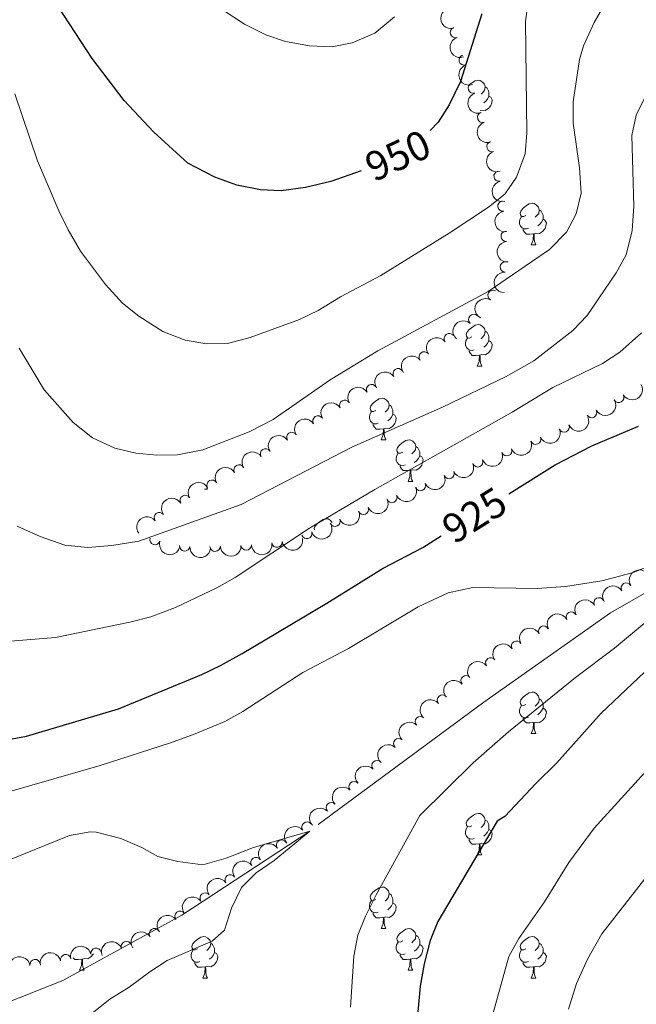
# Model space of a CAD drawing. Units: metres. Extents: x 657785 to 662308, y 732362 to 735435.
# Drawn here: x 659403 to 659552, y 733063 to 733301 of the extents above; entities that cross this region are included whole.
import ezdxf
from ezdxf.enums import TextEntityAlignment as Align

# ---------------------------------------------------------------- set-up
doc = ezdxf.new("R2010")
doc.units = ezdxf.units.M
doc.header["$MEASUREMENT"] = 0
doc.linetypes.add('DGN Style 3', pattern=[69.59771729908257, 49.71265521363041, -19.88506208545216])
for name, color, linetype, lineweight in [('Carátula', 7, 'Continuous', 5), ('Elementos auxiliares', 7, 'Continuous', 5), ('Entidades rústicas y varios', 7, 'Continuous', 5), ('Hidrografía', 7, 'Continuous', 5), ('Relieve y altimetría', 7, 'Continuous', 5), ('Textos de rotulación', 7, 'Continuous', 5)]:
    doc.layers.add(name, color=color, linetype=linetype, lineweight=lineweight)
doc.styles.add('Style-Helvetica-Narrow-Oblique', font='txt')

msp = doc.modelspace()

# ---------------------------------------------------------------- linework, layer by layer
at = {"layer": 'Carátula', "color": 7, "linetype": 'Continuous', "lineweight": 5}
msp.add_3dface([(657853.77, 732362.1200000001), (662307.5700000001, 732465.52), (662238.6300000001, 735434.73), (657784.8300000001, 735331.3300000001)], dxfattribs=at)
at = {"layer": 'Elementos auxiliares', "color": 250, "linetype": 'Continuous', "lineweight": 5}
msp.add_3dface([(658723.44, 732776.1799999999), (658670.2, 735089.51), (662080.31, 735168.74), (662134.71, 732855.3800000001)], dxfattribs=at)
at = {"layer": 'Entidades rústicas y varios', "color": 92, "linetype": 'Continuous', "lineweight": 5}
for p, q in [((659526.1699999999, 733246.48), (659527.3, 733246.48)), ((659513.1100000001, 733217.2), (659514.24, 733217.2)), ((659489.9199999999, 733199.4299999999), (659491.05, 733199.4299999999)), ((659447.26, 733187.49), (659447.97, 733187.49)), ((659447.8, 733187.79), (659447.97, 733187.49)), ((659496.3999999999, 733189.3900000001), (659497.52, 733189.3900000001)), ((659526.1699999999, 733128.5), (659527.3, 733128.5)), ((659513.1100000001, 733099.21), (659514.24, 733099.21)), ((659489.9199999999, 733081.44), (659491.05, 733081.44)), ((659417.0700000001, 733071.4099999999), (659418.2, 733071.4099999999)), ((659496.3999999999, 733071.4099999999), (659497.52, 733071.4099999999)), ((659446.8400000001, 733069.5), (659447.97, 733069.5)), ((659526.1699999999, 733069.5), (659527.3, 733069.5))]:
    msp.add_line(p, q, dxfattribs=at)
at = {"layer": 'Entidades rústicas y varios', "color": 92, "linetype": 'Continuous', "lineweight": 5, "flags": 128}
for points in [[(659511.74, 733285.51), (659512.6100000001, 733286.0700000001), (659513.3500000001, 733286.23), (659513.78, 733286.1799999999), (659514.31, 733285.8600000001), (659514.8400000001, 733285.28), (659515, 733284.6400000001), (659514.8899999999, 733283.79), (659514.46, 733283.26), (659514.04, 733282.8300000001)], [(659515, 733284.6400000001), (659515.47, 733284.3200000001), (659515.79, 733283.6799999999), (659515.95, 733283.3600000001), (659515.95, 733282.78), (659515.95, 733282.3600000001), (659515.5800000001, 733281.6699999999), (659515.1599999999, 733281.19), (659514.6799999999, 733280.77)], [(659515.95, 733282.3600000001), (659516.3999999999, 733282.1100000001), (659516.75, 733281.49), (659516.6399999999, 733280.77), (659516.4299999999, 733280.1300000001), (659515.8400000001, 733279.3900000001), (659515.05, 733278.9099999999), (659514.2, 733279.01), (659513.8500000001, 733278.9099999999)], [(659524.8700000001, 733253.55), (659524.3400000001, 733253.29), (659523.81, 733253.3400000001), (659523.55, 733253.71), (659523.49, 733254.1300000001), (659523.6499999999, 733254.6499999999), (659524.1300000001, 733255.25), (659524.77, 733255.78), (659525.6699999999, 733256.3700000001), (659526.4099999999, 733256.53), (659526.8400000001, 733256.47), (659527.3700000001, 733256.1499999999), (659527.8999999999, 733255.5700000001), (659528.06, 733254.9299999999), (659527.95, 733254.0800000001), (659527.52, 733253.55), (659527.1000000001, 733253.1300000001)], [(659528.06, 733254.9299999999), (659528.53, 733254.6100000001), (659528.8500000001, 733253.97), (659529.01, 733253.6499999999), (659529.01, 733253.0700000001), (659529.01, 733252.6499999999), (659528.6399999999, 733251.96), (659528.22, 733251.48), (659527.74, 733251.06)], [(659525.46, 733250.47), (659525.03, 733250.31), (659524.45, 733250.3700000001), (659523.97, 733250.5800000001), (659523.55, 733251.01), (659523.3300000001, 733251.5900000001), (659523.3300000001, 733252.01), (659523.3899999999, 733252.5900000001), (659523.81, 733253.29)], [(659529.01, 733252.6499999999), (659529.46, 733252.3999999999), (659529.81, 733251.79), (659529.7, 733251.06), (659529.49, 733250.4199999999), (659528.8999999999, 733249.6799999999), (659528.1100000001, 733249.2), (659527.26, 733249.31), (659526.8300000001, 733249.1699999999)], [(659526.72, 733249.1699999999), (659525.8300000001, 733249.0900000001), (659524.98, 733249.0900000001), (659524.56, 733249.52), (659524.24, 733249.99), (659524.24, 733250.31)], [(659526.1699999999, 733246.48), (659526.6100000001, 733247.6400000001), (659526.72, 733249.1699999999), (659526.8300000001, 733249.1699999999), (659526.8600000001, 733248.5900000001), (659526.8999999999, 733247.9099999999), (659526.97, 733247.28), (659527.0800000001, 733246.8800000001), (659527.3, 733246.48)], [(659511.81, 733224.26), (659511.28, 733223.99), (659510.75, 733224.05), (659510.49, 733224.4199999999), (659510.4299999999, 733224.8400000001), (659510.5900000001, 733225.3600000001), (659511.0700000001, 733225.96), (659511.71, 733226.49), (659512.6100000001, 733227.0700000001), (659513.3500000001, 733227.23), (659513.78, 733227.1799999999), (659514.31, 733226.8600000001), (659514.8400000001, 733226.28), (659515, 733225.6400000001), (659514.8899999999, 733224.79), (659514.46, 733224.26), (659514.04, 733223.8300000001)], [(659515, 733225.6400000001), (659515.47, 733225.3200000001), (659515.79, 733224.6799999999), (659515.95, 733224.3600000001), (659515.95, 733223.78), (659515.95, 733223.3600000001), (659515.5800000001, 733222.6699999999), (659515.1599999999, 733222.19), (659514.6799999999, 733221.77)], [(659512.3999999999, 733221.1799999999), (659511.97, 733221.02), (659511.3899999999, 733221.0800000001), (659510.9099999999, 733221.29), (659510.49, 733221.71), (659510.27, 733222.3), (659510.27, 733222.72), (659510.3300000001, 733223.3), (659510.75, 733223.99)], [(659515.95, 733223.3600000001), (659516.3999999999, 733223.1100000001), (659516.75, 733222.49), (659516.6399999999, 733221.77), (659516.4299999999, 733221.1300000001), (659515.8400000001, 733220.3900000001), (659515.05, 733219.9099999999), (659514.2, 733220.01), (659513.77, 733219.8800000001)], [(659513.6599999999, 733219.8800000001), (659512.77, 733219.8), (659511.9199999999, 733219.8), (659511.5, 733220.23), (659511.1799999999, 733220.7), (659511.1799999999, 733221.02)], [(659513.1100000001, 733217.2), (659513.55, 733218.3600000001), (659513.6599999999, 733219.8800000001), (659513.77, 733219.8800000001), (659513.8, 733219.3), (659513.8400000001, 733218.6100000001), (659513.9099999999, 733218), (659514.02, 733217.6000000001), (659514.24, 733217.2)], [(659488.6200000001, 733206.49), (659488.0900000001, 733206.22), (659487.56, 733206.28), (659487.3, 733206.6499999999), (659487.24, 733207.0700000001), (659487.3999999999, 733207.5900000001), (659487.8800000001, 733208.19), (659488.52, 733208.72), (659489.4199999999, 733209.3), (659490.1599999999, 733209.46), (659490.5900000001, 733209.4099999999), (659491.1200000001, 733209.0900000001), (659491.6499999999, 733208.51), (659491.81, 733207.8700000001), (659491.7, 733207.02), (659491.27, 733206.49), (659490.8500000001, 733206.06)], [(659491.81, 733207.8700000001), (659492.28, 733207.55), (659492.6000000001, 733206.9099999999), (659492.76, 733206.5900000001), (659492.76, 733206.01), (659492.76, 733205.5900000001), (659492.3899999999, 733204.8999999999), (659491.97, 733204.4199999999), (659491.49, 733204)], [(659489.21, 733203.4099999999), (659488.78, 733203.25), (659488.2, 733203.31), (659487.72, 733203.52), (659487.3, 733203.94), (659487.0800000001, 733204.53), (659487.0800000001, 733204.95), (659487.1399999999, 733205.53), (659487.56, 733206.22)], [(659492.76, 733205.5900000001), (659493.21, 733205.3400000001), (659493.56, 733204.72), (659493.45, 733204), (659493.24, 733203.3600000001), (659492.6499999999, 733202.6200000001), (659491.8600000001, 733202.1400000001), (659491.01, 733202.24), (659490.5800000001, 733202.1100000001)], [(659490.47, 733202.1100000001), (659489.5800000001, 733202.03), (659488.73, 733202.03), (659488.31, 733202.46), (659487.99, 733202.9299999999), (659487.99, 733203.25)], [(659489.9199999999, 733199.4299999999), (659490.3600000001, 733200.5900000001), (659490.47, 733202.1100000001), (659490.5800000001, 733202.1100000001), (659490.6100000001, 733201.53), (659490.6499999999, 733200.8400000001), (659490.72, 733200.23), (659490.8300000001, 733199.8300000001), (659491.05, 733199.4299999999)], [(659495.1000000001, 733196.45), (659494.5700000001, 733196.19), (659494.04, 733196.24), (659493.77, 733196.6100000001), (659493.72, 733197.04), (659493.8800000001, 733197.56), (659494.3600000001, 733198.1499999999), (659494.99, 733198.6799999999), (659495.8899999999, 733199.27), (659496.6399999999, 733199.4299999999), (659497.06, 733199.3700000001), (659497.5900000001, 733199.06), (659498.1200000001, 733198.47), (659498.28, 733197.8300000001), (659498.1699999999, 733196.98), (659497.75, 733196.45), (659497.3300000001, 733196.03)], [(659498.28, 733197.8300000001), (659498.76, 733197.52), (659499.0700000001, 733196.8800000001), (659499.23, 733196.56), (659499.23, 733195.98), (659499.23, 733195.55), (659498.8600000001, 733194.8600000001), (659498.44, 733194.3800000001), (659497.96, 733193.96)], [(659495.6799999999, 733193.3700000001), (659495.26, 733193.21), (659494.6699999999, 733193.27), (659494.2, 733193.48), (659493.77, 733193.9099999999), (659493.56, 733194.49), (659493.56, 733194.9099999999), (659493.6100000001, 733195.5), (659494.04, 733196.19)], [(659499.23, 733195.55), (659499.69, 733195.3), (659500.03, 733194.69), (659499.9199999999, 733193.96), (659499.71, 733193.3200000001), (659499.1300000001, 733192.5800000001), (659498.3300000001, 733192.1000000001), (659497.48, 733192.21), (659497.05, 733192.0800000001)], [(659496.94, 733192.0800000001), (659496.05, 733191.99), (659495.21, 733191.99), (659494.78, 733192.4199999999), (659494.46, 733192.8999999999), (659494.46, 733193.21)], [(659496.3999999999, 733189.3900000001), (659496.8300000001, 733190.55), (659496.94, 733192.0800000001), (659497.05, 733192.0800000001), (659497.0900000001, 733191.49), (659497.1200000001, 733190.81), (659497.19, 733190.19), (659497.31, 733189.79), (659497.52, 733189.3900000001)], [(659473.78, 733177.69), (659473.74, 733177.99), (659473.8999999999, 733178.51), (659474.3800000001, 733179.1000000001), (659475.02, 733179.6400000001), (659475.9199999999, 733180.22), (659476.6599999999, 733180.3800000001), (659477.0900000001, 733180.3200000001), (659477.6200000001, 733180.01), (659478.1000000001, 733179.48)], [(659524.8700000001, 733135.56), (659524.3400000001, 733135.29), (659523.81, 733135.3500000001), (659523.55, 733135.72), (659523.49, 733136.1400000001), (659523.6499999999, 733136.6599999999), (659524.1300000001, 733137.26), (659524.77, 733137.79), (659525.6699999999, 733138.3700000001), (659526.4099999999, 733138.53), (659526.8400000001, 733138.48), (659527.3700000001, 733138.1599999999), (659527.8999999999, 733137.5800000001), (659528.06, 733136.94), (659527.95, 733136.0900000001), (659527.52, 733135.56), (659527.1000000001, 733135.1300000001)], [(659525.46, 733132.48), (659525.03, 733132.3200000001), (659524.45, 733132.3800000001), (659523.97, 733132.5900000001), (659523.55, 733133.01), (659523.3300000001, 733133.6000000001), (659523.3300000001, 733134.02), (659523.3899999999, 733134.6000000001), (659523.81, 733135.29)], [(659528.06, 733136.94), (659528.53, 733136.6200000001), (659528.8500000001, 733135.98), (659529.01, 733135.6599999999), (659529.01, 733135.0800000001), (659529.01, 733134.6599999999), (659528.6399999999, 733133.97), (659528.22, 733133.49), (659527.74, 733133.0700000001)], [(659529.01, 733134.6599999999), (659529.46, 733134.4099999999), (659529.81, 733133.79), (659529.7, 733133.0700000001), (659529.49, 733132.4299999999), (659528.8999999999, 733131.69), (659528.1100000001, 733131.21), (659527.26, 733131.31), (659526.8300000001, 733131.1799999999)], [(659526.72, 733131.1799999999), (659525.8300000001, 733131.1000000001), (659524.98, 733131.1000000001), (659524.56, 733131.53), (659524.24, 733132), (659524.24, 733132.3200000001)], [(659526.1699999999, 733128.5), (659526.6100000001, 733129.6599999999), (659526.72, 733131.1799999999), (659526.8300000001, 733131.1799999999), (659526.8600000001, 733130.6000000001), (659526.8999999999, 733129.9099999999), (659526.97, 733129.3), (659527.0800000001, 733128.8999999999), (659527.3, 733128.5)], [(659511.81, 733106.27), (659511.28, 733106.01), (659510.75, 733106.06), (659510.49, 733106.4299999999), (659510.4299999999, 733106.8600000001), (659510.5900000001, 733107.3800000001), (659511.0700000001, 733107.97), (659511.71, 733108.5), (659512.6100000001, 733109.0900000001), (659513.3500000001, 733109.25), (659513.78, 733109.19), (659514.31, 733108.8800000001), (659514.8400000001, 733108.29), (659515, 733107.6499999999), (659514.8899999999, 733106.8), (659514.46, 733106.27), (659514.04, 733105.8500000001)], [(659515, 733107.6499999999), (659515.47, 733107.3400000001), (659515.79, 733106.7), (659515.95, 733106.3800000001), (659515.95, 733105.8), (659515.95, 733105.3700000001), (659515.5800000001, 733104.6799999999), (659515.1599999999, 733104.2), (659514.6799999999, 733103.78)], [(659512.3999999999, 733103.19), (659511.97, 733103.03), (659511.3899999999, 733103.0900000001), (659510.9099999999, 733103.3), (659510.49, 733103.73), (659510.27, 733104.31), (659510.27, 733104.73), (659510.3300000001, 733105.3200000001), (659510.75, 733106.01)], [(659515.95, 733105.3700000001), (659516.3999999999, 733105.1200000001), (659516.75, 733104.51), (659516.6399999999, 733103.78), (659516.4299999999, 733103.1400000001), (659515.8400000001, 733102.3999999999), (659515.05, 733101.9199999999), (659514.2, 733102.03), (659513.77, 733101.8999999999)], [(659513.6599999999, 733101.8999999999), (659512.77, 733101.81), (659511.9199999999, 733101.81), (659511.5, 733102.24), (659511.1799999999, 733102.72), (659511.1799999999, 733103.03)], [(659513.1100000001, 733099.21), (659513.55, 733100.3700000001), (659513.6599999999, 733101.8999999999), (659513.77, 733101.8999999999), (659513.8, 733101.31), (659513.8400000001, 733100.6300000001), (659513.9099999999, 733100.01), (659514.02, 733099.6100000001), (659514.24, 733099.21)], [(659488.6200000001, 733088.5), (659488.0900000001, 733088.24), (659487.56, 733088.29), (659487.3, 733088.6599999999), (659487.24, 733089.0900000001), (659487.3999999999, 733089.6100000001), (659487.8800000001, 733090.2), (659488.52, 733090.73), (659489.4199999999, 733091.3200000001), (659490.1599999999, 733091.48), (659490.5900000001, 733091.4199999999), (659491.1200000001, 733091.1100000001), (659491.6499999999, 733090.52), (659491.81, 733089.8800000001), (659491.7, 733089.03), (659491.27, 733088.5), (659490.8500000001, 733088.0800000001)], [(659489.21, 733085.4199999999), (659488.78, 733085.26), (659488.2, 733085.3200000001), (659487.72, 733085.53), (659487.3, 733085.96), (659487.0800000001, 733086.54), (659487.0800000001, 733086.96), (659487.1399999999, 733087.55), (659487.56, 733088.24)], [(659491.81, 733089.8800000001), (659492.28, 733089.5700000001), (659492.6000000001, 733088.9299999999), (659492.76, 733088.6100000001), (659492.76, 733088.03), (659492.76, 733087.6000000001), (659492.3899999999, 733086.9099999999), (659491.97, 733086.4299999999), (659491.49, 733086.01)], [(659490.47, 733084.1300000001), (659489.5800000001, 733084.04), (659488.73, 733084.04), (659488.31, 733084.47), (659487.99, 733084.95), (659487.99, 733085.26)], [(659492.76, 733087.6000000001), (659493.21, 733087.3500000001), (659493.56, 733086.74), (659493.45, 733086.01), (659493.24, 733085.3700000001), (659492.6499999999, 733084.6300000001), (659491.8600000001, 733084.1499999999), (659491.01, 733084.26), (659490.5800000001, 733084.1300000001)], [(659489.9199999999, 733081.44), (659490.3600000001, 733082.6000000001), (659490.47, 733084.1300000001), (659490.5800000001, 733084.1300000001), (659490.6100000001, 733083.54), (659490.6499999999, 733082.8600000001), (659490.72, 733082.24), (659490.8300000001, 733081.8400000001), (659491.05, 733081.44)], [(659495.1000000001, 733078.47), (659494.5700000001, 733078.2), (659494.04, 733078.26), (659493.77, 733078.6300000001), (659493.72, 733079.05), (659493.8800000001, 733079.5700000001), (659494.3600000001, 733080.1699999999), (659494.99, 733080.7), (659495.8899999999, 733081.28), (659496.6399999999, 733081.44), (659497.06, 733081.3900000001), (659497.5900000001, 733081.0700000001), (659498.1200000001, 733080.49), (659498.28, 733079.8500000001), (659498.1699999999, 733079), (659497.75, 733078.47), (659497.3300000001, 733078.04)], [(659445.54, 733076.56), (659445.01, 733076.3), (659444.48, 733076.3500000001), (659444.22, 733076.72), (659444.1599999999, 733077.1499999999), (659444.3200000001, 733077.6699999999), (659444.8, 733078.26), (659445.44, 733078.79), (659446.3400000001, 733079.3800000001), (659447.0800000001, 733079.54), (659447.51, 733079.48), (659448.04, 733079.1699999999), (659448.5700000001, 733078.5800000001), (659448.73, 733077.94), (659448.6200000001, 733077.0900000001), (659448.19, 733076.56), (659447.77, 733076.1400000001)], [(659495.6799999999, 733075.3900000001), (659495.26, 733075.23), (659494.6699999999, 733075.29), (659494.2, 733075.5), (659493.77, 733075.9199999999), (659493.56, 733076.51), (659493.56, 733076.9299999999), (659493.6100000001, 733077.51), (659494.04, 733078.2)], [(659498.28, 733079.8500000001), (659498.76, 733079.53), (659499.0700000001, 733078.8900000001), (659499.23, 733078.5700000001), (659499.23, 733077.99), (659499.23, 733077.5700000001), (659498.8600000001, 733076.8800000001), (659498.44, 733076.3999999999), (659497.96, 733075.98)], [(659524.8700000001, 733076.56), (659524.3400000001, 733076.3), (659523.81, 733076.3500000001), (659523.55, 733076.72), (659523.49, 733077.1499999999), (659523.6499999999, 733077.6699999999), (659524.1300000001, 733078.26), (659524.77, 733078.79), (659525.6699999999, 733079.3800000001), (659526.4099999999, 733079.54), (659526.8400000001, 733079.48), (659527.3700000001, 733079.1699999999), (659527.8999999999, 733078.5800000001), (659528.06, 733077.94), (659527.95, 733077.0900000001), (659527.52, 733076.56), (659527.1000000001, 733076.1400000001)], [(659446.1300000001, 733073.48), (659445.7, 733073.3200000001), (659445.1200000001, 733073.3800000001), (659444.6399999999, 733073.5900000001), (659444.22, 733074.02), (659444, 733074.6000000001), (659444, 733075.02), (659444.06, 733075.6100000001), (659444.48, 733076.3)], [(659448.73, 733077.94), (659449.2, 733077.6300000001), (659449.52, 733076.99), (659449.6799999999, 733076.6699999999), (659449.6799999999, 733076.0900000001), (659449.6799999999, 733075.6599999999), (659449.31, 733074.97), (659448.8899999999, 733074.49), (659448.4099999999, 733074.0700000001)], [(659499.23, 733077.5700000001), (659499.69, 733077.3200000001), (659500.03, 733076.7), (659499.9199999999, 733075.98), (659499.71, 733075.3400000001), (659499.1300000001, 733074.6000000001), (659498.3300000001, 733074.1200000001), (659497.48, 733074.22), (659497.05, 733074.0900000001)], [(659525.46, 733073.48), (659525.03, 733073.3200000001), (659524.45, 733073.3800000001), (659523.97, 733073.5900000001), (659523.55, 733074.02), (659523.3300000001, 733074.6000000001), (659523.3300000001, 733075.02), (659523.3899999999, 733075.6100000001), (659523.81, 733076.3)], [(659528.06, 733077.94), (659528.53, 733077.6300000001), (659528.8500000001, 733076.99), (659529.01, 733076.6699999999), (659529.01, 733076.0900000001), (659529.01, 733075.6599999999), (659528.6399999999, 733074.97), (659528.22, 733074.49), (659527.74, 733074.0700000001)], [(659417.6200000001, 733074.0900000001), (659416.73, 733074.01), (659415.8800000001, 733074.01), (659415.54, 733074.3600000001)], [(659417.0700000001, 733071.4099999999), (659417.51, 733072.5700000001), (659417.6200000001, 733074.0900000001), (659417.73, 733074.0900000001), (659417.76, 733073.51), (659417.8, 733072.8200000001), (659417.8700000001, 733072.21), (659417.98, 733071.81), (659418.2, 733071.4099999999)], [(659420.4099999999, 733075.3900000001), (659420.3899999999, 733075.3400000001), (659419.8, 733074.6000000001), (659419.01, 733074.1200000001), (659418.1599999999, 733074.22), (659417.73, 733074.0900000001)], [(659449.6799999999, 733075.6599999999), (659450.1300000001, 733075.4099999999), (659450.48, 733074.8), (659450.3700000001, 733074.0700000001), (659450.1599999999, 733073.4299999999), (659449.5700000001, 733072.69), (659448.78, 733072.21), (659447.9299999999, 733072.3200000001), (659447.5, 733072.19)], [(659496.94, 733074.0900000001), (659496.05, 733074.01), (659495.21, 733074.01), (659494.78, 733074.44), (659494.46, 733074.9099999999), (659494.46, 733075.23)], [(659496.3999999999, 733071.4099999999), (659496.8300000001, 733072.5700000001), (659496.94, 733074.0900000001), (659497.05, 733074.0900000001), (659497.0900000001, 733073.51), (659497.1200000001, 733072.8200000001), (659497.19, 733072.21), (659497.31, 733071.81), (659497.52, 733071.4099999999)], [(659529.01, 733075.6599999999), (659529.46, 733075.4099999999), (659529.81, 733074.8), (659529.7, 733074.0700000001), (659529.49, 733073.4299999999), (659528.8999999999, 733072.69), (659528.1100000001, 733072.21), (659527.26, 733072.3200000001), (659526.8300000001, 733072.19)], [(659447.3899999999, 733072.19), (659446.5, 733072.1000000001), (659445.6499999999, 733072.1000000001), (659445.23, 733072.53), (659444.9099999999, 733073.01), (659444.9099999999, 733073.3200000001)], [(659446.8400000001, 733069.5), (659447.28, 733070.6599999999), (659447.3899999999, 733072.19), (659447.5, 733072.19), (659447.53, 733071.6000000001), (659447.5700000001, 733070.9199999999), (659447.6399999999, 733070.3), (659447.75, 733069.8999999999), (659447.97, 733069.5)], [(659526.72, 733072.19), (659525.8300000001, 733072.1000000001), (659524.98, 733072.1000000001), (659524.56, 733072.53), (659524.24, 733073.01), (659524.24, 733073.3200000001)], [(659526.1699999999, 733069.5), (659526.6100000001, 733070.6599999999), (659526.72, 733072.19), (659526.8300000001, 733072.19), (659526.8600000001, 733071.6000000001), (659526.8999999999, 733070.9199999999), (659526.97, 733070.3), (659527.0800000001, 733069.8999999999), (659527.3, 733069.5)]]:
    msp.add_lwpolyline(points, dxfattribs=at)
at = {"layer": 'Entidades rústicas y varios', "color": 92, "linetype": 'Continuous', "lineweight": 5, "extrusion": (0.1960590945995449, -0.1123920515018965, 0.9741297953476229)}
msp.add_arc((964177.1992969136, -201882.6140973975, 47816.70785738603), 2.516055640060342, 45.36446333574666, 225.9090503451193, dxfattribs=at)
at = {"layer": 'Entidades rústicas y varios', "color": 92, "linetype": 'Continuous', "lineweight": 5}
for centre, radius, start, end in [((659507.8271422752, 733297.733214024, 955.5651289509317), 1.250091938746999, 108.8184615030959, 288.0320159220914), ((659509.9652037646, 733291.0947573709, 952.8065810848846), 1.250091938746999, 108.8184615030959, 288.0320159220914), ((659512.1485148158, 733284.2995018489, 950.5337634299715), 1.250091938746998, 108.7060483484017, 287.9196027673971), ((659514.4054128036, 733277.244666053, 949.3566044076152), 1.250091938746998, 108.7060483484017, 287.9196027673971), ((659516.6623107914, 733270.1898302571, 948.1794453852591), 1.250091938746998, 108.7060483484017, 287.9196027673971), ((659518.383602605, 733263.0652780836, 946.6457465790345), 1.250091938746998, 103.0363070287483, 282.2498614477438), ((659519.3303443866, 733255.8317329579, 944.8928321097544), 1.250091938746999, 98.71794069365713, 277.9314951126526), ((659520.1032005129, 733248.5558524753, 943.2651655898112), 1.250091938746998, 95.23234026983658, 274.445894688832), ((659519.8759121078, 733241.1604304449, 942.0914209317302), 1.250091938746999, 87.76732994566935, 266.9808843646647), ((659516.9255304607, 733234.2977250738, 941.5615014133676), 1.250091938746998, 61.05374920081631, 240.2673036198117), ((659512.2577637718, 733228.4677667147, 941.5408024488426), 1.250091938746999, 48.784353966486, 227.9979083854814), ((659506.352159054, 733223.8420818716, 941.3585168042056), 1.250091938746999, 37.12992176391225, 216.3434761829077), ((659500.3060662453, 733219.4228807888, 940.9517938727149), 1.250091938746999, 37.12992176391225, 216.3434761829077), ((659494.0057392737, 733215.3717803981, 940.5313630384396), 1.250091938746998, 33.98519930679177, 213.1987537257872), ((659487.5754876086, 733211.5363681924, 940.1069965421981), 1.250091938746999, 31.08564213761099, 210.2991965566064), ((659481.0986176, 733207.7789152686, 939.6807308743694), 1.250091938746999, 31.08564213761099, 210.2991965566064), ((659547.2740523727, 733209.6705825583, 929.0393193381252), 1.250091938746998, 210.6778581257495, 29.89141254474496), ((659540.7399645105, 733205.9929194548, 929.13522490323), 1.250091938746999, 208.5532292152243, 27.76678363421968), ((659474.652129624, 733203.9732474717, 939.2471818502379), 1.250091938746999, 33.0095177069089, 212.2230721259043), ((659534.1061443966, 733202.4969204129, 929.2501986908829), 1.250091938746999, 203.9692554012675, 23.18280982026289), ((659468.3117617257, 733200.0046715694, 938.6993313047619), 1.250091938746999, 33.0095177069089, 212.2230721259043), ((659527.204184447, 733199.5667723778, 929.4150663552599), 1.250091938746999, 203.9692554012675, 23.18280982026289), ((659461.9713938271, 733196.0360956669, 938.151480759286), 1.250091938746999, 33.0095177069089, 212.2230721259043), ((659520.241594122, 733196.7907017677, 929.6110917104102), 1.250091938746998, 201.9335774449773, 21.14713186397273), ((659513.2408149296, 733194.1079214204, 929.8154940225995), 1.250091938746998, 201.9335774449773, 21.14713186397273), ((659455.5875265407, 733192.1392540915, 937.6021752977998), 1.250091938746999, 30.25508008090473, 209.4686344999001), ((659506.3020751826, 733191.2851659774, 930.1736825829671), 1.250091938746999, 203.6940823914099, 22.9076368104053), ((659449.0652001468, 733188.4807537692, 937.0324088541723), 1.250091938746999, 30.25508008090473, 209.4686344999001), ((659499.3937820019, 733188.3914079724, 930.5631051591287), 1.250091938746999, 203.6940823914099, 22.9076368104053), ((659442.5608392952, 733184.7891266011, 936.4927601765093), 1.250091938746999, 31.49586743929451, 210.7094218582899), ((659492.4854888215, 733185.4976499672, 930.9525277352902), 1.250091938746999, 203.6940823914099, 22.9076368104053), ((659485.6107604508, 733182.6276700988, 931.7662585596448), 1.250091938746999, 203.5571038348787, 22.77065825387408), ((659436.3381715589, 733180.6303024506, 936.5011754529252), 1.250091938746998, 37.85338479081881, 217.0669392098142), ((659478.7505919642, 733179.7733299031, 932.7864695100681), 1.250091938746999, 203.5571038348787, 22.77065825387408), ((659435.2748805536, 733175.3408012325, 936.6076341530605), 1.250091938746998, 162.5979909840021, 341.8115454029976), ((659471.931096294, 733176.8105411513, 933.8023405177106), 1.250091938746999, 198.0242270541519, 17.2377814731473), ((659442.4384660795, 733173.8032265126, 935.2933890981524), 1.250091938746998, 175.9039612507109, 355.1175156697063), ((659449.8066547313, 733173.7380796676, 933.9646982295013), 1.250091938746999, 181.7494534729705, 0.9630078919658979), ((659457.2940967097, 733174.0115628764, 933.912841504044), 1.250091938746999, 182.9569245707936, 2.170478989789049), ((659464.7487456258, 733174.713495966, 934.0212948553458), 1.250091938746999, 188.7415956185204, 7.95515003751586), ((659549.1013567061, 733163.6367737963, 930), 1.250091938746999, 31.90814088528643, 211.1216953042818), ((659542.5153979247, 733160.0545383352, 929.9866165030646), 1.250091938746998, 27.99233579451006, 207.2058902135055), ((659535.834458577, 733156.6465844251, 929.9566235093595), 1.250091938746998, 27.99233579451006, 207.2058902135055), ((659529.1535192293, 733153.2386305153, 929.9266305156542), 1.250091938746998, 27.99233579451006, 207.2058902135055), ((659522.5903007276, 733149.622112086, 929.7819350019615), 1.250091938746999, 31.77142392656953, 210.9849783455649), ((659516.3702891499, 733145.5810622142, 928.7898427129328), 1.250091938746999, 35.38186155284616, 214.5954159718416), ((659510.4058807362, 733141.2819057079, 927.3453425966121), 1.250091938746998, 40.32411846076506, 219.5376728797605), ((659504.7016634275, 733136.6034144096, 925.9949263385943), 1.250091938746998, 40.32411846076506, 219.5376728797605), ((659499.3717304433, 733131.4229964914, 925.0517890954962), 1.250091938746999, 45.55923812909268, 224.7727925480881), ((659494.1487835033, 733126.0913578644, 924.3366596917211), 1.250091938746999, 47.26442722484572, 226.4779816438411), ((659488.8954780663, 733120.7703265268, 923.7949483534895), 1.250091938746999, 43.51212986483333, 222.7256842838287), ((659483.3701558416, 733115.6991403755, 923.7326159512755), 1.250091938746999, 43.51212986483333, 222.7256842838287), ((659477.8448336171, 733110.6279542239, 923.6702835490617), 1.250091938746999, 43.51212986483333, 222.7256842838287), ((659471.9743756538, 733105.9580381294, 923.66), 1.250091938746998, 39.47394451392348, 218.6874989329189), ((659465.8749465349, 733101.5999077093, 923.6330202182232), 1.250091938746998, 35.03667353718004, 214.2502279561755), ((659459.6624910282, 733097.3984204591, 923.579154997066), 1.250091938746998, 35.03667353718004, 214.2502279561755), ((659453.4500355213, 733093.1969332087, 923.5252897759088), 1.250091938746998, 35.03667353718004, 214.2502279561755), ((659447.3803052595, 733088.8125277238, 923.1640518009826), 1.250091938746999, 37.04406241188114, 216.2576168308765), ((659441.3312636735, 733084.4050635013, 922.6809834623283), 1.250091938746999, 37.04406241188114, 216.2576168308765), ((659435.1337501795, 733080.2086807413, 922.2448823736408), 1.250091938746998, 33.41186638548746, 212.6254208044829), ((659428.3543441528, 733077.1089294059, 921.9196510300588), 1.250091938746999, 20.78233995572181, 199.9958943747172), ((659421.0326863378, 733075.5070965488, 921.645694987556), 1.250091938746999, 12.97694489225128, 192.1904993112467), ((659406.3078836477, 733072.7356031386, 921.1057835709379), 1.250091938746999, 8.935771933681766, 188.1493263526772), ((659413.7016588701, 733073.947396426, 921.3748226973375), 1.250091938746999, 12.97694489225128, 192.1904993112467)]:
    msp.add_arc(centre, radius, start, end, dxfattribs=at)
at = {"layer": 'Entidades rústicas y varios', "color": 92, "linetype": 'Continuous', "lineweight": 5, "extrusion": (0.2021846168754654, -0.1009580235291852, 0.974129795347623)}
for centre in [(950680.2881641032, -255443.4917328607, 60241.0811263348), (950675.3041246182, -255448.8674274177, 60239.49643127264)]:
    msp.add_arc(centre, 2.516055640060342, 45.36446333574665, 225.9090503451193, dxfattribs=at)
at = {"layer": 'Entidades rústicas y varios', "color": 92, "linetype": 'Continuous', "lineweight": 5, "extrusion": (0.2019861502716663, -0.101354511070944, 0.974129795347623)}
for centre in [(951183.3036503934, -253636.8024137759, 59816.78065375112), (951178.0103352338, -253642.1156264743, 59816.80484964249), (951172.7170200744, -253647.4288391729, 59816.82904553389)]:
    msp.add_arc(centre, 2.516055640060341, 45.36446333574663, 225.9090503451192, dxfattribs=at)
at = {"layer": 'Entidades rústicas y varios', "color": 92, "linetype": 'Continuous', "lineweight": 5, "extrusion": (0.1909847692171492, -0.1208137398770129, 0.974129795347623)}
msp.add_arc((972260.2160986767, -160871.3920274084, 38292.05799368164), 2.516055640060343, 45.36446333574663, 225.9090503451192, dxfattribs=at)
at = {"layer": 'Entidades rústicas y varios', "color": 92, "linetype": 'Continuous', "lineweight": 5, "extrusion": (0.1813454944248905, -0.1348515979430362, 0.974129795347623)}
msp.add_arc((981946.1509983742, -89103.56640910415, 21640.77580442101), 2.516055640060343, 45.36446333574663, 225.9090503451193, dxfattribs=at)
at = {"layer": 'Entidades rústicas y varios', "color": 92, "linetype": 'Continuous', "lineweight": 5, "extrusion": (0.1728113599827749, -0.1456275237614854, 0.974129795347623)}
msp.add_arc((985698.9079089672, -30788.09626036714, 8110.446291710628), 2.516055640060342, 45.36446333574666, 225.9090503451193, dxfattribs=at)
at = {"layer": 'Entidades rústicas y varios', "color": 92, "linetype": 'Continuous', "lineweight": 5, "extrusion": (0.1524266468554126, -0.1668450153418242, 0.9741297953476231)}
msp.add_arc((981473.6432109512, 94219.22911897645, -20891.32100900657), 2.516055640060342, 45.36446333574663, 225.9090503451193, dxfattribs=at)
at = {"layer": 'Entidades rústicas y varios', "color": 92, "linetype": 'Continuous', "lineweight": 5, "extrusion": (0.06115540430476223, -0.2175572530170377, 0.974129795347623)}
msp.add_arc((833328.7007331485, 513969.1271746585, -118270.0231821992), 2.516055640060342, 45.36446333574663, 225.9090503451193, dxfattribs=at)
at = {"layer": 'Entidades rústicas y varios', "color": 92, "linetype": 'Continuous', "lineweight": 5, "extrusion": (0.01352581004813645, -0.2255841179660926, 0.9741297953476229)}
msp.add_arc((702212.1523637619, 674737.6855989082, -155566.887587236), 2.516055640060342, 45.36446333574663, 225.9090503451192, dxfattribs=at)
at = {"layer": 'Entidades rústicas y varios', "color": 92, "linetype": 'Continuous', "lineweight": 5, "extrusion": (-0.03232293848227059, -0.223665753891537, 0.974129795347623)}
for centre in [(547850.9896864028, 799009.7022892531, -184397.0521712551), (547845.6378285906, 799004.5073662847, -184396.2645207534)]:
    msp.add_arc(centre, 2.516055640060341, 45.36446333574664, 225.9090503451193, dxfattribs=at)
at = {"layer": 'Entidades rústicas y varios', "color": 92, "linetype": 'Continuous', "lineweight": 5, "extrusion": (-0.04454416766507707, -0.2215557693742678, 0.974129795347623)}
msp.add_arc((502031.0984505423, 827072.9463563556, -190908.3186439982), 2.516055640060341, 45.36446333574664, 225.9090503451193, dxfattribs=at)
at = {"layer": 'Entidades rústicas y varios', "color": 92, "linetype": 'Continuous', "lineweight": 5, "extrusion": (-0.05569458749695555, -0.2190188456264488, 0.9741297953476231)}
for centre in [(458445.220386461, 850747.5950503477, -196401.057425943), (458439.8693054091, 850742.3964515739, -196400.2889844255)]:
    msp.add_arc(centre, 2.516055640060342, 45.36446333574663, 225.9090503451193, dxfattribs=at)
at = {"layer": 'Entidades rústicas y varios', "color": 92, "linetype": 'Continuous', "lineweight": 5, "extrusion": (0.05725195891736738, 0.218616913838162, 0.974129795347623)}
msp.add_arc((-452283.0184858489, -853500.3539972065, 198957.6028085957), 2.516055640060341, 45.36446333574663, 225.9090503451192, dxfattribs=at)
at = {"layer": 'Entidades rústicas y varios', "color": 92, "linetype": 'Continuous', "lineweight": 5, "extrusion": (0.06531744540832936, 0.2163441081733638, 0.9741297953476231)}
msp.add_arc((-419476.6402231368, -869241.9154944038, 202609.600338628), 2.516055640060341, 45.36446333574666, 225.9090503451193, dxfattribs=at)
at = {"layer": 'Entidades rústicas y varios', "color": 92, "linetype": 'Continuous', "lineweight": 5, "extrusion": (-0.04831036835327328, -0.22076514699012, 0.9741297953476231)}
for centre in [(487488.0665427796, 835265.3864797824, -192810.2085172938), (487482.7211164854, 835260.1657959572, -192809.5597660824), (487477.3756901916, 835254.9451121319, -192808.911014871)]:
    msp.add_arc(centre, 2.516055640060342, 45.36446333574664, 225.9090503451193, dxfattribs=at)
at = {"layer": 'Entidades rústicas y varios', "color": 92, "linetype": 'Continuous', "lineweight": 5, "extrusion": (0.08239875811459438, 0.2104319046085237, 0.9741297953476231)}
for centre in [(-346798.1046470794, -899112.3548521288, 209539.388586499), (-346792.7461974617, -899107.2083005508, 209538.363879443)]:
    msp.add_arc(centre, 2.516055640060342, 45.36446333574664, 225.9090503451193, dxfattribs=at)
at = {"layer": 'Entidades rústicas y varios', "color": 92, "linetype": 'Continuous', "lineweight": 5, "extrusion": (0.08982167816662259, 0.207372148436886, 0.974129795347623)}
for centre in [(-313774.9427199743, -910534.356600728, 212189.5595716331), (-313769.5849660962, -910529.2017781336, 212188.5735303556)]:
    msp.add_arc(centre, 2.516055640060342, 45.36446333574664, 225.9090503451193, dxfattribs=at)
at = {"layer": 'Entidades rústicas y varios', "color": 92, "linetype": 'Continuous', "lineweight": 5, "extrusion": (-0.05886353121072717, -0.2181885114056237, 0.974129795347623)}
for centre in [(445714.797171978, 857104.8352703445, -197878.4506720551), (445709.4529158657, 857099.610749532, -197877.8235286216)]:
    msp.add_arc(centre, 2.516055640060342, 45.36446333574665, 225.9090503451193, dxfattribs=at)
at = {"layer": 'Entidades rústicas y varios', "color": 92, "linetype": 'Continuous', "lineweight": 5, "extrusion": (0.0834084399940088, 0.2100337447977445, 0.9741297953476231)}
for centre in [(-342338.5744663013, -900704.0789489769, 209909.6021072586), (-342333.221951358, -900698.887309127, 209908.7974586054), (-342327.8694364147, -900693.6956692775, 209907.9928099523)]:
    msp.add_arc(centre, 2.516055640060343, 45.36446333574663, 225.9090503451193, dxfattribs=at)
at = {"layer": 'Entidades rústicas y varios', "color": 92, "linetype": 'Continuous', "lineweight": 5, "extrusion": (-0.05412504614928332, -0.219411989634423, 0.9741297953476231)}
msp.add_arc((464647.5080797083, 847491.7352108124, -195649.4377799589), 2.516055640060342, 45.36446333574664, 225.9090503451193, dxfattribs=at)
at = {"layer": 'Entidades rústicas y varios', "color": 92, "linetype": 'Continuous', "lineweight": 5, "extrusion": (0.083910334458181, 0.2098337379620218, 0.9741297953476229)}
for centre in [(-340110.567183179, -901483.0877192608, 210091.9599262804), (-340105.2572573842, -901477.7941368638, 210091.77916826)]:
    msp.add_arc(centre, 2.516055640060341, 45.36446333574665, 225.9090503451193, dxfattribs=at)
at = {"layer": 'Entidades rústicas y varios', "color": 92, "linetype": 'Continuous', "lineweight": 5, "extrusion": (-0.02949625144757946, -0.2240560487166982, 0.974129795347623)}
msp.add_arc((558097.4228976592, 792155.7859198899, -182811.9922577613), 2.516055640060342, 45.36446333574663, 225.9090503451193, dxfattribs=at)
at = {"layer": 'Entidades rústicas y varios', "color": 92, "linetype": 'Continuous', "lineweight": 5, "extrusion": (0.1037509185275749, 0.2007657558466651, 0.974129795347623)}
msp.add_arc((-249269.4407973716, -929214.3424386209, 216527.4489242157), 2.516055640060342, 45.36446333574666, 225.9090503451193, dxfattribs=at)
at = {"layer": 'Entidades rústicas y varios', "color": 92, "linetype": 'Continuous', "lineweight": 5, "extrusion": (0.1347767168183597, 0.1814011533030093, 0.9741297953476231)}
msp.add_arc((-92099.01043411979, -956205.0803639818, 222789.2793763758), 2.516055640060342, 45.36446333574664, 225.9090503451193, dxfattribs=at)
at = {"layer": 'Entidades rústicas y varios', "color": 92, "linetype": 'Continuous', "lineweight": 5, "extrusion": (0.2009174744708768, 0.1034568038760273, 0.974129795347623)}
msp.add_arc((349946.1597530572, -897860.8943330736, 209256.6139584169), 2.516055640060342, 45.36446333574663, 225.9090503451192, dxfattribs=at)
at = {"layer": 'Entidades rústicas y varios', "color": 92, "linetype": 'Continuous', "lineweight": 5, "extrusion": (0.1717131224419885, 0.1469208814199701, 0.9741297953476229)}
msp.add_arc((128364.9436865938, -952214.2454295978, 221864.747850969), 2.516055640060343, 45.36446333574664, 225.9090503451193, dxfattribs=at)
at = {"layer": 'Entidades rústicas y varios', "color": 92, "linetype": 'Continuous', "lineweight": 5, "extrusion": (0.1558569093230799, 0.1636452432313739, 0.974129795347623)}
msp.add_arc((28115.35314583266, -960002.5313709106, 223670.1953675766), 2.516055640060341, 45.36446333574665, 225.9090503451193, dxfattribs=at)
at = {"layer": 'Entidades rústicas y varios', "color": 92, "linetype": 'Continuous', "lineweight": 5, "extrusion": (0.1523738391398405, 0.1668932442065413, 0.9741297953476231)}
msp.add_arc((7332.076503620832, -960371.6333808404, 223755.7704425226), 2.516055640060342, 45.36446333574665, 225.9090503451193, dxfattribs=at)
at = {"layer": 'Entidades rústicas y varios', "color": 92, "linetype": 'Continuous', "lineweight": 5, "extrusion": (-0.05254487325408198, -0.2197957645422466, 0.9741297953476231)}
for centre in [(471007.8817522498, 844220.6536038154, -194897.2417918614), (471002.5220074974, 844215.5430756432, -194896.0561958124)]:
    msp.add_arc(centre, 2.516055640060342, 45.36446333574663, 225.9090503451193, dxfattribs=at)
at = {"layer": 'Entidades rústicas y varios', "color": 92, "linetype": 'Continuous', "lineweight": 5, "extrusion": (-0.06743216882559075, -0.2156943309952194, 0.9741297953476231)}
for centre in [(410729.3033662975, 873573.0001856701, -201706.7329402056), (410723.9436644032, 873567.8829202693, -201705.5765707058), (410718.5839625088, 873562.7656548684, -201704.420201206)]:
    msp.add_arc(centre, 2.516055640060343, 45.36446333574663, 225.9090503451192, dxfattribs=at)
at = {"layer": 'Entidades rústicas y varios', "color": 92, "linetype": 'Continuous', "lineweight": 5, "extrusion": (-0.05306919126472621, -0.2196697583977051, 0.974129795347623)}
msp.add_arc((468911.2806490447, 845288.5739373576, -195145.2134513297), 2.516055640060342, 45.36446333574663, 225.9090503451193, dxfattribs=at)
at = {"layer": 'Entidades rústicas y varios', "color": 92, "linetype": 'Continuous', "lineweight": 5, "extrusion": (-0.03913074691405858, -0.2225756645771189, 0.9741297953476231)}
msp.add_arc((522605.2045946277, 814841.4760612143, -188082.782139344), 2.516055640060342, 45.36446333574663, 225.9090503451192, dxfattribs=at)
at = {"layer": 'Entidades rústicas y varios', "color": 92, "linetype": 'Continuous', "lineweight": 5, "extrusion": (-0.01980998210605986, -0.2251193159747867, 0.9741297953476231)}
for centre in [(592702.5894606682, 767948.8805711075, -177205.609396532), (592697.3173131587, 767943.5483875363, -177205.7586580414)]:
    msp.add_arc(centre, 2.516055640060342, 45.36446333574663, 225.9090503451192, dxfattribs=at)
at = {"layer": 'Entidades rústicas y varios', "color": 92, "linetype": 'Continuous', "lineweight": 5, "extrusion": (0.0008132125706701993, -0.2259877883898003, 0.9741297953476229)}
msp.add_arc((662130.5833542143, 712055.1469368939, -164241.1260831898), 2.516055640060343, 45.36446333574664, 225.9090503451193, dxfattribs=at)
at = {"layer": 'Entidades rústicas y varios', "color": 92, "linetype": 'Continuous', "lineweight": 5, "extrusion": (0.007537519302105652, -0.2258635154662404, 0.974129795347623)}
msp.add_arc((683576.8368992386, 692541.507718, -159714.8734074756), 2.516055640060341, 45.36446333574666, 225.9090503451193, dxfattribs=at)
at = {"layer": 'Entidades rústicas y varios', "color": 92, "linetype": 'Continuous', "lineweight": 5, "extrusion": (-0.007259856501863851, -0.2258726107777802, 0.974129795347623)}
for centre in [(635594.50210098, 734630.1508512232, -169479.6118614141), (635589.1425413365, 734625.0264131, -169478.4870261621), (635583.7829816927, 734619.9019749766, -169477.36219091)]:
    msp.add_arc(centre, 2.516055640060341, 45.36446333574663, 225.9090503451193, dxfattribs=at)
at = {"layer": 'Entidades rústicas y varios', "color": 92, "linetype": 'Continuous', "lineweight": 5, "extrusion": (-0.02314807445758214, -0.2248005971186565, 0.9741297953476229)}
msp.add_arc((580908.6061832358, 776392.3885043673, -179168.2096475652), 2.516055640060343, 45.36446333574663, 225.9090503451192, dxfattribs=at)
at = {"layer": 'Entidades rústicas y varios', "color": 92, "linetype": 'Continuous', "lineweight": 5, "extrusion": (-0.04047097300042628, -0.2223358769078823, 0.974129795347623)}
for centre in [(517515.7072651036, 817841.6334784941, -188784.0851433377), (517510.347658585, 817836.5109091674, -188782.9520495834), (517504.9880520661, 817831.3883398403, -188781.818955829)]:
    msp.add_arc(centre, 2.516055640060342, 45.36446333574663, 225.9090503451193, dxfattribs=at)
at = {"layer": 'Entidades rústicas y varios', "color": 92, "linetype": 'Continuous', "lineweight": 5, "extrusion": (-0.03265807154615531, -0.2236170659383681, 0.9741297953476229)}
for centre in [(546582.7219559171, 799665.9715859448, -184567.9783383561), (546577.3733402598, 799660.7625011371, -184567.2657753674)]:
    msp.add_arc(centre, 2.516055640060342, 45.36446333574663, 225.9090503451192, dxfattribs=at)
at = {"layer": 'Entidades rústicas y varios', "color": 92, "linetype": 'Continuous', "lineweight": 5, "extrusion": (-0.04675890882036547, -0.2210989512908801, 0.9741297953476229)}
msp.add_arc((493482.6940904746, 831780.314338302, -192019.157315438), 2.516055640060341, 45.36446333574664, 225.9090503451193, dxfattribs=at)
at = {"layer": 'Entidades rústicas y varios', "color": 92, "linetype": 'Continuous', "lineweight": 5, "extrusion": (-0.09396997149182543, -0.205525634103933, 0.974129795347623)}
msp.add_arc((294888.3364926863, 916761.4550168242, -211734.342808014), 2.516055640060342, 45.36446333574663, 225.9090503451193, dxfattribs=at)
at = {"layer": 'Entidades rústicas y varios', "color": 92, "linetype": 'Continuous', "lineweight": 5, "extrusion": (-0.1210115475829693, -0.1908594958800138, 0.974129795347623)}
for centre in [(164363.3595956653, 947271.9904841955, -218813.0688011186), (164368.7158436852, 947277.1588924518, -218813.9897589084)]:
    msp.add_arc(centre, 2.516055640060342, 45.36446333574661, 225.9090503451192, dxfattribs=at)
at = {"layer": 'Entidades rústicas y varios', "color": 92, "linetype": 'Continuous', "lineweight": 5, "extrusion": (-0.1341611725954546, -0.1818568711481941, 0.9741297953476229)}
msp.add_arc((95434.04751493857, 956195.7318345167, -220883.5718054836), 2.516055640060342, 45.36446333574665, 225.9090503451193, dxfattribs=at)
at = {"layer": 'Hidrografía', "color": 142, "linetype": 'DGN Style 3', "lineweight": 15}
msp.add_polyline3d([(659690.0800000001, 733242.56, 927.29), (659659.3899999999, 733225.6599999999, 925), (659627.81, 733204.27, 923.61), (659581.5, 733178.3900000001, 920), (659545.3200000001, 733157.6699999999, 918.38), (659514.71, 733136.06, 917.22), (659472.6399999999, 733105, 915), (659441.77, 733084.72, 913.76), (659413.01, 733068.94, 912.14), (659376.6599999999, 733054.52, 910), (659359.6699999999, 733035.1699999999, 908.99), (659340.6599999999, 733010.9199999999, 907.99)], dxfattribs=at)
at = {"layer": 'Relieve y altimetría', "color": 30, "linetype": 'Continuous', "lineweight": 5, "flags": 128}
for points, elevation in [([(659550.3600000001, 733315.76), (659541.3899999999, 733300.1599999999), (659538.77, 733294.48), (659537.79, 733291.25), (659536.26, 733280.99), (659536.26, 733275.8800000001), (659537.79, 733265.04), (659538.19, 733258.98), (659537.01, 733253.97), (659534.6499999999, 733249.56), (659530.53, 733245.3900000001), (659515.76, 733235.2), (659489.06, 733220.8800000001), (659477.6000000001, 733213.8900000001), (659463.79, 733204.3400000001), (659458.04, 733201.31), (659446.8400000001, 733196.99), (659440.69, 733195.76), (659435.7, 733195.72), (659430.6399999999, 733196.19), (659425.5900000001, 733197.4099999999), (659420.1799999999, 733199.94), (659415.47, 733203.5900000001), (659408.47, 733211.47), (659402.44, 733221.51)], 940), ([(659525.47, 733305.9299999999), (659524.75, 733300.4299999999), (659525.1000000001, 733273.4299999999), (659524.71, 733268.45), (659522.6200000001, 733262.79), (659519.75, 733258.7), (659515.8600000001, 733255.55), (659506.3600000001, 733249.29), (659489.81, 733239.1100000001), (659480.0700000001, 733233.8999999999), (659474.69, 733230.6400000001), (659470.1699999999, 733228.49), (659458.24, 733224.0800000001), (659452.76, 733222.71), (659447.76, 733222.5800000001), (659442.56, 733223.51), (659437.2, 733225.6000000001), (659431.3400000001, 733229.3), (659427.4299999999, 733232.4099999999), (659423.3200000001, 733236.9099999999), (659417.26, 733244.94), (659414.3300000001, 733250.0800000001), (659412.01, 733254.6799999999), (659406.8800000001, 733266.76), (659401.4299999999, 733282.95)], 945), ([(659451.71, 733303.1400000001), (659456.9099999999, 733299.72), (659462.05, 733297.1599999999), (659466.78, 733295.54), (659472.6100000001, 733294.54), (659478.03, 733294.31), (659482.9199999999, 733295.27), (659488.3700000001, 733297.6100000001), (659493.1200000001, 733301.54)], 955), ([(659401.94, 733178.6100000001), (659407.53, 733176.1200000001), (659413.51, 733173.99), (659419.01, 733173.46), (659424.8800000001, 733173.9299999999), (659431.3600000001, 733174.96), (659456.05, 733183.8), (659482.78, 733197.6100000001), (659504.73, 733207.3), (659520.0800000001, 733214.72), (659526.75, 733218.46), (659536.23, 733225.79), (659539.6499999999, 733229.44), (659546.7, 733239.71), (659549.1100000001, 733244.0900000001), (659550.53, 733249.9099999999), (659550.94, 733255.8300000001), (659550.45, 733272.8800000001), (659551.46, 733277.76), (659553.98, 733282.8300000001)], 935), ([(659400.3500000001, 733150.8), (659411.26, 733151.6699999999), (659429.19, 733155.3900000001), (659434.28, 733156.71), (659440.2, 733158.96), (659450.21, 733163.73), (659454.6100000001, 733166.21), (659472.56, 733178.06), (659488.3400000001, 733187.44), (659521.54, 733206.1200000001), (659531.3999999999, 733212.0700000001), (659543.3999999999, 733217.81), (659547.5700000001, 733220.56), (659552.81, 733225.22)], 930), ([(659668.8300000001, 733200.1599999999), (659622.1599999999, 733169.19), (659613.3400000001, 733162.5900000001), (659603.8800000001, 733156.48), (659593.3200000001, 733148.5), (659574.99, 733136.6799999999), (659560.56, 733125.73), (659552.76, 733118.26), (659541.3700000001, 733105.6499999999), (659535.21, 733097.3600000001), (659529.3400000001, 733087.9099999999), (659523.1399999999, 733079.0800000001), (659520.72, 733074.69), (659517.06, 733061.3600000001)], 930), ([(659672.6200000001, 733186.6200000001), (659656.05, 733177.3200000001), (659645.01, 733170.6599999999), (659625.4099999999, 733157.6799999999), (659609.1200000001, 733145.53), (659590.03, 733127.8500000001), (659577.31, 733116.6699999999), (659557.49, 733097.6599999999), (659553.6100000001, 733093.4299999999), (659543.21, 733080.22), (659539.77, 733074.05), (659537.0800000001, 733068.1599999999)], 935), ([(659543.1799999999, 733165.3500000001), (659550.54, 733167.3300000001), (659569.1100000001, 733174.6400000001), (659581.5, 733178.3900000001), (659578.6100000001, 733175.56), (659565.6499999999, 733164.53), (659559.74, 733160.28), (659546.29, 733149.1699999999), (659536.81, 733142.0700000001), (659520.69, 733128.9099999999), (659512.1399999999, 733121.4199999999), (659499.26, 733108.72), (659488.72, 733089.6100000001), (659486.0900000001, 733084.47), (659484.26, 733079.8200000001), (659483.28, 733074.81), (659482.48, 733062.45)], 920), ([(659400.19, 733114.5), (659422.06, 733120.78), (659438.99, 733126.25), (659444.97, 733128.49), (659452.1399999999, 733131.44), (659456.51, 733133.8600000001), (659470.95, 733143.24), (659481.98, 733149.06), (659498.8200000001, 733159.1300000001), (659506.1100000001, 733162.49), (659512.05, 733163.81), (659527.5700000001, 733163.5), (659534.4299999999, 733164.05), (659543.1799999999, 733165.3500000001)], 920), ([(659393.6699999999, 733095.46), (659414.6599999999, 733103.8999999999), (659419.6200000001, 733104.77), (659421.06, 733104.69), (659427.04, 733103.1599999999), (659432.1000000001, 733100.99), (659435.9199999999, 733098.8800000001), (659440.76, 733097.6100000001), (659446.8200000001, 733096.8500000001), (659452.48, 733098.45), (659459.0900000001, 733101.01), (659472.6399999999, 733105), (659464.0800000001, 733097.9099999999), (659459.72, 733094.9099999999), (659456.19, 733091.3700000001), (659453.74, 733086.3900000001), (659452.04, 733081.03), (659449.06, 733078.4299999999), (659438.23, 733073.71), (659434.01, 733071.03), (659429.05, 733067.3)], 915), ([(659429.05, 733067.3), (659424.3700000001, 733064.45), (659411.3800000001, 733054.1400000001)], 915), ([(659537.0800000001, 733068.1599999999), (659535.1300000001, 733061.98)], 935)]:
    msp.add_lwpolyline(points, dxfattribs=dict(at, elevation=elevation))
at = {"layer": 'Relieve y altimetría', "color": 30, "linetype": 'Continuous', "lineweight": 25, "flags": 128}
for points, elevation in [([(659485.1100000001, 733264.3600000001), (659477.74, 733261.74), (659471.6599999999, 733260.29), (659465.76, 733259.51), (659460.76, 733259.78), (659455.02, 733260.8600000001), (659449.73, 733262.79), (659443.24, 733266.21), (659434.8899999999, 733273.76), (659427.8, 733281.3300000001), (659420.1300000001, 733291.47), (659405.01, 733314.5800000001)], 950), ([(659514.24, 733302.27), (659509.0800000001, 733285.8800000001), (659506.3300000001, 733280.29), (659503.6599999999, 733276.06), (659501.76, 733274.06)], 950), ([(659520.71, 733186.3999999999), (659531.97, 733193.4199999999), (659540.8300000001, 733197.99), (659552.03, 733202.74)], 925), ([(659362.6699999999, 733137.53), (659365.22, 733132.46), (659368.47, 733128.6699999999), (659373.1499999999, 733125.79), (659378.01, 733125.23), (659383.4299999999, 733125.31), (659398.5800000001, 733126.8400000001), (659404.24, 733127.8999999999), (659426.44, 733134.46), (659446.5800000001, 733142.81), (659451.1100000001, 733144.9199999999), (659456.29, 733147.8400000001), (659476.79, 733159.96), (659490.4099999999, 733168.4199999999), (659499.94, 733173.46), (659504.3899999999, 733176.23)], 925), ([(659555.02, 733144.79), (659543.0700000001, 733133.4299999999), (659532.3700000001, 733121.46), (659527.24, 733116.49), (659519.81, 733108.5), (659517.94, 733107.3800000001), (659503.6100000001, 733083.19), (659501.76, 733078.54), (659500.3, 733072.8999999999), (659499.3300000001, 733067.54), (659497.23, 733044.4299999999)], 925)]:
    msp.add_lwpolyline(points, dxfattribs=dict(at, elevation=elevation))

# ---------------------------------------------------------------- texts
at = {"layer": 'Textos de rotulación', "color": 27, "linetype": 'Continuous', "lineweight": 5, "style": 'Style-Helvetica-Narrow-Oblique'}
for s, height, rotation, p in [('950', 7.000020000000001, 24.66999997889355, (659493.9352456334, 733268.0579863081, 950)), ('925', 6.999888, 31.92000000002444, (659512.434879408, 733181.243776462, 925))]:
    msp.add_text(s, height=height, rotation=rotation, dxfattribs=at).set_placement(p, align=Align.MIDDLE_CENTER)

doc.saveas('drawing.dxf')
